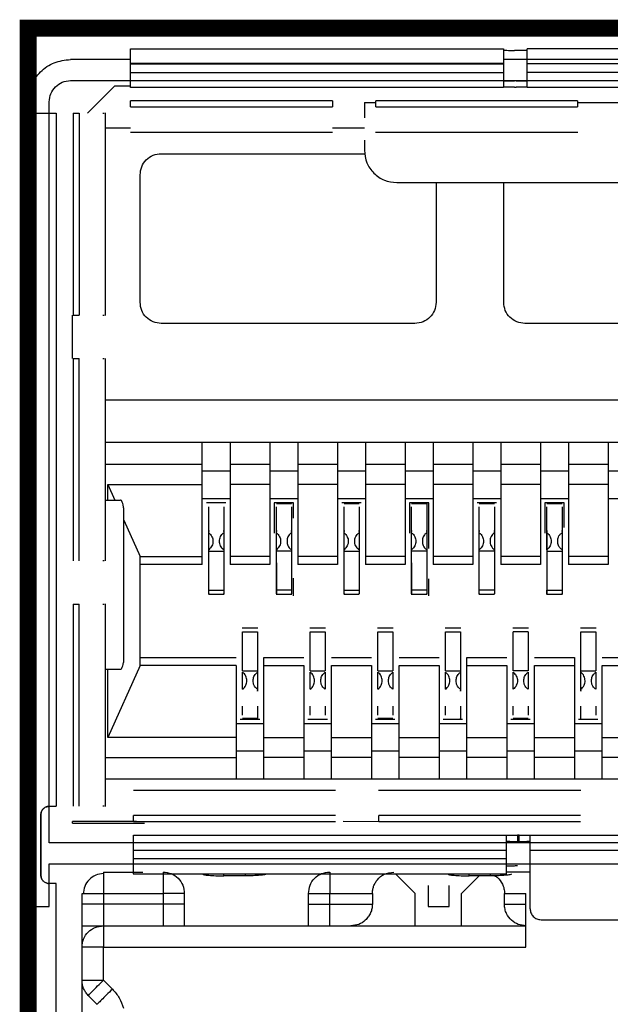
# Model space of a CAD drawing. Units: millimetres. Extents: x 817 to 1537, y -940 to -126.
# Drawn here: x 1317 to 1324, y -884 to -873 of the extents above; entities that cross this region are included whole.
import ezdxf

# ---------------------------------------------------------------- set-up
doc = ezdxf.new("R2010")
doc.units = ezdxf.units.MM

msp = doc.modelspace()

# ---------------------------------------------------------------- linework, layer by layer
at = {"linetype": 'Continuous', "lineweight": 25}
for p, q in [((1318.803, -872.973), (1323.215, -872.973)), ((1330.967, -872.973), (1323.492, -872.973)), ((1323.492, -872.993), (1323.345, -872.993)), ((1318.803, -873.1), (1318.092, -873.1)), ((1323.215, -873.149), (1318.803, -873.149)), ((1318.803, -873.151), (1323.215, -873.151)), ((1318.803, -873.252), (1318.803, -873.151)), ((1331.243, -873.1), (1323.215, -873.1)), ((1323.215, -873.151), (1323.215, -873.252)), ((1330.967, -873.151), (1323.492, -873.151)), ((1323.492, -873.252), (1323.492, -873.151)), ((1318.803, -873.252), (1323.215, -873.252)), ((1330.967, -873.252), (1323.492, -873.252)), ((1318.092, -873.35), (1336.346, -873.35)), ((1318.294, -873.734), (1318.616, -873.413)), ((1318.616, -873.413), (1318.803, -873.413)), ((1323.215, -873.43), (1318.803, -873.43)), ((1323.345, -873.428), (1323.362, -873.428)), ((1330.967, -873.43), (1323.492, -873.43)), ((1317.592, -881.839), (1317.592, -873.6)), ((1317.842, -882.352), (1317.842, -873.6)), ((1321.19, -873.589), (1318.803, -873.589)), ((1318.803, -873.66), (1318.803, -873.589)), ((1318.803, -873.66), (1321.19, -873.66)), ((1321.19, -873.589), (1321.19, -873.66)), ((1321.569, -873.608), (1321.569, -873.789)), ((1321.569, -873.608), (1321.703, -873.608)), ((1324.09, -873.589), (1321.703, -873.589)), ((1321.703, -873.66), (1321.703, -873.589)), ((1321.703, -873.66), (1324.09, -873.66)), ((1324.09, -873.589), (1324.09, -873.66)), ((1324.09, -873.608), (1324.603, -873.608)), ((1317.641, -873.734), (1317.641, -897.372)), ((1317.641, -873.734), (1317.922, -873.734)), ((1317.922, -873.734), (1317.922, -881.922)), ((1318.124, -873.734), (1318.124, -876.122)), ((1318.124, -873.734), (1318.196, -873.734)), ((1318.196, -873.734), (1318.196, -876.122)), ((1318.474, -873.734), (1318.49, -873.734)), ((1318.506, -876.124), (1318.506, -873.732)), ((1318.803, -873.913), (1318.506, -873.913)), ((1318.801, -873.958), (1321.192, -873.958)), ((1321.569, -873.913), (1321.19, -873.913)), ((1321.701, -873.958), (1324.092, -873.958)), ((1321.569, -874.052), (1321.569, -874.173)), ((1319.166, -874.213), (1321.576, -874.213)), ((1318.916, -875.968), (1318.916, -874.463)), ((1321.95, -874.554), (1332.492, -874.554)), ((1322.416, -874.554), (1322.416, -875.968)), ((1323.216, -875.968), (1323.216, -874.554)), ((1318.116, -876.634), (1318.116, -876.122)), ((1318.124, -876.122), (1318.196, -876.122)), ((1318.474, -876.122), (1318.49, -876.122)), ((1322.166, -876.218), (1319.166, -876.218)), ((1326.566, -876.218), (1323.466, -876.218)), ((1318.124, -876.634), (1318.124, -879.022)), ((1318.124, -876.634), (1318.196, -876.634)), ((1318.196, -879.022), (1318.196, -876.634)), ((1318.474, -876.634), (1318.49, -876.634)), ((1318.506, -879.024), (1318.506, -876.632)), ((1335.714, -877.126), (1318.506, -877.126)), ((1335.714, -877.626), (1318.506, -877.626)), ((1319.651, -879.065), (1319.651, -877.626)), ((1319.98, -877.626), (1319.98, -879.065)), ((1320.451, -877.626), (1320.451, -879.065)), ((1320.78, -877.626), (1320.78, -879.065)), ((1321.251, -877.626), (1321.251, -879.065)), ((1321.58, -877.626), (1321.58, -879.065)), ((1322.051, -877.626), (1322.051, -879.065)), ((1322.38, -877.626), (1322.38, -879.065)), ((1322.851, -877.626), (1322.851, -879.065)), ((1323.18, -877.626), (1323.18, -879.065)), ((1323.651, -877.626), (1323.651, -879.065)), ((1323.98, -877.626), (1323.98, -879.065)), ((1324.451, -877.626), (1324.451, -879.065)), ((1318.506, -877.88), (1319.651, -877.88)), ((1319.651, -877.959), (1319.98, -877.959)), ((1319.98, -877.88), (1320.451, -877.88)), ((1320.451, -877.959), (1320.78, -877.959)), ((1320.78, -877.88), (1321.251, -877.88)), ((1321.251, -877.959), (1321.58, -877.959)), ((1321.58, -877.88), (1322.051, -877.88)), ((1322.051, -877.959), (1322.38, -877.959)), ((1322.38, -877.88), (1322.851, -877.88)), ((1322.851, -877.959), (1323.18, -877.959)), ((1323.18, -877.88), (1323.651, -877.88)), ((1323.651, -877.959), (1323.98, -877.959)), ((1323.98, -877.88), (1324.451, -877.88)), ((1324.451, -877.959), (1324.78, -877.959)), ((1318.535, -878.12), (1319.651, -878.12)), ((1318.535, -878.304), (1318.535, -878.12)), ((1318.535, -878.12), (1318.617, -878.304)), ((1320.451, -878.12), (1319.98, -878.12)), ((1321.251, -878.12), (1320.78, -878.12)), ((1322.051, -878.12), (1321.58, -878.12)), ((1322.851, -878.12), (1322.38, -878.12)), ((1323.651, -878.12), (1323.18, -878.12)), ((1324.451, -878.12), (1323.98, -878.12)), ((1318.506, -878.304), (1318.683, -878.304)), ((1319.98, -878.288), (1319.651, -878.288)), ((1320.78, -878.288), (1320.451, -878.288)), ((1321.58, -878.288), (1321.251, -878.288)), ((1322.38, -878.288), (1322.051, -878.288)), ((1323.18, -878.288), (1322.851, -878.288)), ((1323.98, -878.288), (1323.651, -878.288)), ((1324.78, -878.288), (1324.451, -878.288)), ((1318.724, -880.204), (1318.723, -878.404)), ((1319.93, -878.338), (1319.701, -878.338)), ((1319.727, -878.683), (1319.727, -878.384)), ((1319.905, -878.384), (1319.905, -878.676)), ((1320.73, -878.338), (1320.501, -878.338)), ((1320.501, -878.338), (1320.501, -878.695)), ((1320.527, -878.345), (1320.705, -878.345)), ((1320.527, -879.368), (1320.527, -878.384)), ((1320.705, -878.338), (1320.705, -878.345)), ((1320.705, -878.384), (1320.705, -879.368)), ((1320.73, -878.517), (1320.73, -878.338)), ((1321.53, -878.338), (1321.301, -878.338)), ((1321.327, -878.345), (1321.505, -878.345)), ((1321.327, -878.683), (1321.327, -878.384)), ((1321.505, -878.384), (1321.505, -878.676)), ((1322.33, -878.338), (1322.101, -878.338)), ((1322.101, -878.338), (1322.101, -878.695)), ((1322.127, -878.345), (1322.305, -878.345)), ((1322.127, -879.368), (1322.127, -878.384)), ((1322.305, -878.338), (1322.305, -878.345)), ((1322.305, -878.384), (1322.305, -879.368)), ((1322.33, -878.877), (1322.33, -878.338)), ((1323.13, -878.338), (1322.901, -878.338)), ((1322.927, -878.345), (1323.105, -878.345)), ((1322.927, -878.683), (1322.927, -878.384)), ((1323.105, -878.384), (1323.105, -878.676)), ((1323.93, -878.338), (1323.701, -878.338)), ((1323.701, -878.338), (1323.701, -878.695)), ((1323.727, -878.345), (1323.905, -878.345)), ((1323.727, -878.893), (1323.727, -878.384)), ((1323.905, -878.384), (1323.905, -878.904)), ((1323.93, -878.63), (1323.93, -878.338)), ((1318.723, -878.542), (1318.916, -878.972)), ((1323.727, -878.675), (1323.727, -879.368)), ((1319.727, -879.368), (1319.727, -878.69)), ((1319.905, -878.69), (1319.905, -879.368)), ((1321.327, -879.368), (1321.327, -878.69)), ((1321.505, -878.69), (1321.505, -879.368)), ((1322.927, -879.368), (1322.927, -878.69)), ((1323.105, -878.69), (1323.105, -879.368)), ((1323.905, -878.69), (1323.905, -879.368)), ((1319.727, -878.907), (1319.905, -878.907)), ((1320.705, -878.907), (1320.527, -878.907)), ((1321.327, -878.907), (1321.505, -878.907)), ((1322.305, -878.907), (1322.127, -878.907)), ((1323.105, -878.907), (1322.927, -878.907)), ((1323.727, -878.907), (1323.905, -878.907)), ((1318.49, -879.022), (1318.474, -879.022)), ((1318.916, -880.257), (1318.916, -878.972)), ((1318.916, -878.972), (1319.651, -878.972)), ((1320.451, -878.972), (1319.98, -878.972)), ((1321.251, -878.972), (1320.78, -878.972)), ((1322.051, -878.972), (1321.58, -878.972)), ((1322.851, -878.972), (1322.38, -878.972)), ((1323.651, -878.972), (1323.18, -878.972)), ((1324.451, -878.972), (1323.98, -878.972)), ((1319.651, -879.065), (1318.916, -879.065)), ((1320.451, -879.065), (1319.98, -879.065)), ((1321.251, -879.065), (1320.78, -879.065)), ((1322.051, -879.065), (1321.58, -879.065)), ((1322.851, -879.065), (1322.38, -879.065)), ((1323.651, -879.065), (1323.18, -879.065)), ((1324.451, -879.065), (1323.98, -879.065)), ((1320.73, -879.434), (1320.73, -879.226)), ((1322.33, -879.434), (1322.33, -879.233)), ((1319.727, -879.368), (1319.905, -879.368)), ((1320.705, -879.368), (1320.527, -879.368)), ((1321.327, -879.368), (1321.505, -879.368)), ((1322.305, -879.368), (1322.127, -879.368)), ((1323.105, -879.368), (1322.927, -879.368)), ((1323.727, -879.368), (1323.905, -879.368)), ((1319.723, -879.414), (1319.908, -879.414)), ((1320.523, -879.414), (1320.709, -879.414)), ((1321.323, -879.414), (1321.508, -879.414)), ((1322.123, -879.414), (1322.309, -879.414)), ((1322.923, -879.414), (1323.108, -879.414)), ((1323.723, -879.414), (1323.909, -879.414)), ((1318.124, -879.534), (1318.124, -881.922)), ((1318.124, -879.534), (1318.196, -879.534)), ((1318.196, -881.922), (1318.196, -879.534)), ((1318.474, -879.534), (1318.49, -879.534)), ((1318.506, -881.924), (1318.506, -879.532)), ((1320.308, -879.816), (1320.123, -879.816)), ((1321.108, -879.816), (1320.923, -879.816)), ((1321.908, -879.816), (1321.723, -879.816)), ((1322.708, -879.816), (1322.523, -879.816)), ((1323.508, -879.816), (1323.323, -879.816)), ((1324.308, -879.816), (1324.123, -879.816)), ((1320.127, -879.862), (1320.305, -879.862)), ((1320.127, -880.323), (1320.127, -879.862)), ((1320.305, -879.862), (1320.305, -880.539)), ((1320.927, -879.862), (1321.105, -879.862)), ((1320.927, -880.323), (1320.927, -879.862)), ((1321.105, -879.862), (1321.105, -880.323)), ((1321.727, -879.862), (1321.905, -879.862)), ((1321.727, -880.323), (1321.727, -879.862)), ((1321.905, -879.862), (1321.905, -880.323)), ((1322.527, -879.862), (1322.705, -879.862)), ((1322.527, -880.323), (1322.527, -879.862)), ((1322.705, -879.862), (1322.705, -880.539)), ((1323.505, -879.862), (1323.327, -879.862)), ((1323.327, -880.323), (1323.327, -879.862)), ((1323.505, -879.862), (1323.505, -880.323)), ((1324.127, -879.862), (1324.305, -879.862)), ((1324.127, -880.539), (1324.127, -879.862)), ((1324.305, -879.862), (1324.305, -880.323)), ((1318.916, -880.165), (1320.051, -880.165)), ((1320.38, -880.165), (1320.851, -880.165)), ((1320.38, -881.6), (1320.38, -880.165)), ((1321.18, -880.165), (1321.651, -880.165)), ((1321.98, -880.165), (1322.451, -880.165)), ((1322.78, -880.165), (1323.251, -880.165)), ((1322.78, -881.6), (1322.78, -880.165)), ((1323.58, -880.165), (1324.051, -880.165)), ((1324.051, -880.165), (1324.051, -881.6)), ((1324.38, -880.165), (1324.851, -880.165)), ((1318.683, -880.304), (1318.506, -880.304)), ((1318.916, -880.257), (1318.535, -881.11)), ((1318.535, -881.11), (1318.535, -880.304)), ((1320.051, -880.257), (1318.916, -880.257)), ((1320.051, -880.257), (1320.051, -881.6)), ((1320.38, -880.257), (1320.851, -880.257)), ((1320.851, -880.257), (1320.851, -881.6)), ((1321.18, -881.6), (1321.18, -880.257)), ((1321.18, -880.257), (1321.651, -880.257)), ((1321.651, -880.257), (1321.651, -881.6)), ((1321.98, -881.6), (1321.98, -880.257)), ((1321.98, -880.257), (1322.451, -880.257)), ((1322.451, -880.257), (1322.451, -881.6)), ((1322.78, -880.257), (1323.251, -880.257)), ((1323.251, -880.257), (1323.251, -881.6)), ((1323.58, -880.257), (1324.051, -880.257)), ((1323.58, -881.6), (1323.58, -880.257)), ((1324.38, -880.257), (1324.851, -880.257)), ((1324.38, -881.6), (1324.38, -880.257)), ((1320.127, -880.323), (1320.305, -880.323)), ((1320.127, -880.539), (1320.127, -880.338)), ((1320.927, -880.323), (1321.105, -880.323)), ((1320.927, -880.539), (1320.927, -880.338)), ((1321.105, -880.338), (1321.105, -880.539)), ((1321.727, -880.323), (1321.905, -880.323)), ((1321.727, -880.539), (1321.727, -880.338)), ((1321.905, -880.338), (1321.905, -880.539)), ((1322.527, -880.323), (1322.705, -880.323)), ((1322.527, -880.539), (1322.527, -880.338)), ((1323.505, -880.323), (1323.327, -880.323)), ((1323.327, -880.539), (1323.327, -880.338)), ((1323.505, -880.338), (1323.505, -880.539)), ((1324.127, -880.323), (1324.305, -880.323)), ((1324.305, -880.338), (1324.305, -880.539)), ((1320.127, -880.846), (1320.127, -880.738)), ((1320.305, -880.738), (1320.305, -880.846)), ((1320.927, -880.846), (1320.927, -880.738)), ((1321.105, -880.738), (1321.105, -880.846)), ((1321.727, -880.846), (1321.727, -880.738)), ((1321.905, -880.738), (1321.905, -880.846)), ((1322.527, -880.846), (1322.527, -880.738)), ((1322.705, -880.738), (1322.705, -880.846)), ((1323.327, -880.846), (1323.327, -880.738)), ((1323.505, -880.738), (1323.505, -880.846)), ((1324.127, -880.846), (1324.127, -880.738)), ((1324.305, -880.738), (1324.305, -880.846)), ((1320.305, -880.884), (1320.127, -880.884)), ((1320.305, -880.892), (1320.305, -880.884)), ((1321.905, -880.884), (1321.727, -880.884)), ((1322.705, -880.892), (1322.705, -880.884)), ((1323.505, -880.884), (1323.327, -880.884)), ((1324.127, -880.892), (1324.127, -880.884)), ((1320.051, -880.942), (1320.38, -880.942)), ((1320.101, -880.892), (1320.33, -880.892)), ((1320.851, -880.942), (1321.18, -880.942)), ((1320.901, -880.892), (1321.13, -880.892)), ((1321.651, -880.942), (1321.98, -880.942)), ((1321.701, -880.892), (1321.93, -880.892)), ((1322.451, -880.942), (1322.78, -880.942)), ((1322.501, -880.892), (1322.73, -880.892)), ((1323.251, -880.942), (1323.58, -880.942)), ((1323.301, -880.892), (1323.53, -880.892)), ((1324.051, -880.942), (1324.38, -880.942)), ((1324.101, -880.892), (1324.33, -880.892)), ((1320.051, -881.11), (1318.535, -881.11)), ((1320.38, -881.11), (1320.851, -881.11)), ((1321.18, -881.11), (1321.651, -881.11)), ((1321.98, -881.11), (1322.451, -881.11)), ((1322.78, -881.11), (1323.251, -881.11)), ((1323.58, -881.11), (1324.051, -881.11)), ((1324.38, -881.11), (1324.851, -881.11)), ((1318.506, -881.346), (1320.051, -881.346)), ((1320.38, -881.271), (1320.051, -881.271)), ((1320.851, -881.346), (1320.38, -881.346)), ((1321.18, -881.271), (1320.851, -881.271)), ((1321.651, -881.346), (1321.18, -881.346)), ((1321.98, -881.271), (1321.651, -881.271)), ((1322.451, -881.346), (1321.98, -881.346)), ((1322.78, -881.271), (1322.451, -881.271)), ((1323.251, -881.346), (1322.78, -881.346)), ((1323.58, -881.271), (1323.251, -881.271)), ((1324.051, -881.346), (1323.58, -881.346)), ((1324.38, -881.271), (1324.051, -881.271)), ((1324.851, -881.346), (1324.38, -881.346)), ((1335.923, -881.6), (1318.506, -881.6)), ((1321.227, -881.734), (1318.836, -881.734)), ((1324.127, -881.734), (1321.736, -881.734)), ((1317.842, -881.922), (1317.922, -881.922)), ((1318.49, -881.922), (1318.474, -881.922)), ((1317.742, -882.021), (1317.742, -882.022)), ((1317.742, -882.021), (1317.742, -882.735)), ((1317.742, -882.734), (1317.742, -882.022)), ((1321.225, -882.032), (1318.838, -882.032)), ((1318.838, -882.103), (1318.838, -882.032)), ((1324.125, -882.032), (1321.738, -882.032)), ((1321.738, -882.103), (1321.738, -882.032)), ((1318.873, -882.101), (1318.116, -882.101)), ((1318.116, -882.121), (1318.116, -882.101)), ((1318.116, -882.121), (1318.967, -882.121)), ((1318.838, -882.103), (1321.225, -882.103)), ((1321.774, -882.104), (1321.316, -882.103)), ((1321.738, -882.103), (1324.125, -882.103)), ((1318.838, -882.261), (1323.25, -882.261)), ((1323.38, -882.263), (1323.38, -882.34)), ((1323.397, -882.263), (1323.38, -882.263)), ((1323.397, -882.34), (1323.397, -882.263)), ((1323.527, -882.261), (1331.002, -882.261)), ((1336.596, -882.352), (1317.842, -882.352)), ((1323.38, -882.34), (1323.397, -882.34)), ((1318.838, -882.539), (1318.838, -882.438)), ((1318.838, -882.438), (1323.25, -882.439)), ((1323.25, -882.54), (1323.25, -882.439)), ((1323.527, -882.439), (1331.002, -882.439)), ((1323.527, -883.131), (1323.527, -882.439)), ((1317.842, -882.602), (1336.596, -882.602)), ((1317.842, -883.105), (1317.842, -882.602)), ((1318.838, -882.539), (1323.25, -882.54)), ((1317.742, -882.734), (1317.742, -882.735)), ((1318.483, -882.698), (1318.483, -883.333)), ((1318.483, -882.698), (1318.947, -882.698)), ((1318.835, -882.718), (1323.253, -882.718)), ((1319.657, -882.722), (1319.657, -882.718)), ((1319.907, -882.743), (1319.907, -882.718)), ((1320.157, -882.743), (1319.907, -882.743)), ((1320.157, -882.718), (1320.157, -882.743)), ((1320.407, -882.718), (1320.407, -882.722)), ((1321.937, -882.718), (1322.17, -882.952)), ((1322.557, -882.722), (1322.557, -882.718)), ((1322.717, -882.952), (1322.925, -882.743)), ((1322.807, -882.743), (1322.807, -882.718)), ((1323.057, -882.743), (1322.807, -882.743)), ((1323.057, -882.718), (1323.057, -882.743)), ((1323.527, -882.699), (1323.38, -882.699)), ((1317.922, -882.834), (1317.842, -882.834)), ((1317.922, -886.607), (1317.922, -882.834)), ((1322.322, -882.856), (1322.322, -883.104)), ((1322.572, -883.104), (1322.572, -882.856)), ((1318.229, -883.079), (1318.229, -882.952)), ((1318.483, -882.952), (1319.188, -882.952)), ((1319.188, -882.952), (1319.188, -883.333)), ((1319.438, -882.952), (1319.438, -883.079)), ((1320.908, -883.079), (1320.908, -882.952)), ((1321.158, -882.952), (1321.662, -882.952)), ((1321.158, -883.333), (1321.158, -882.952)), ((1321.662, -882.952), (1321.662, -883.079)), ((1322.17, -883.333), (1322.17, -882.952)), ((1322.717, -883.333), (1322.717, -882.952)), ((1323.225, -883.079), (1323.225, -882.952)), ((1323.225, -882.952), (1323.479, -882.952)), ((1319.438, -883.079), (1318.229, -883.079)), ((1320.908, -883.079), (1321.662, -883.079)), ((1323.225, -883.079), (1323.479, -883.079)), ((1317.592, -883.105), (1317.842, -883.105)), ((1322.322, -883.104), (1322.572, -883.104)), ((1323.479, -883.587), (1323.479, -883.206)), ((1323.657, -883.261), (1330.872, -883.261)), ((1318.229, -883.333), (1323.479, -883.333)), ((1318.229, -887.566), (1318.229, -883.333)), ((1318.483, -883.976), (1318.483, -883.587)), ((1318.483, -883.587), (1323.479, -883.587)), ((1318.483, -883.976), (1318.588, -884.081)), ((1318.408, -884.261), (1318.303, -884.155))]:
    msp.add_line(p, q, dxfattribs=at)
at = {"color": 132, "linetype": 'Continuous', "const_width": 0.2}
msp.add_lwpolyline([(1375.642, -872.73), (1375.642, -898.434), (1317.592, -898.434), (1317.592, -872.73)], close=True, dxfattribs=at)
at = {"linetype": 'Continuous', "lineweight": 25}
for points, knots in [([(1318.803, -873.151), (1318.803, -873.128), (1318.803, -873.08), (1318.803, -873.02), (1318.803, -872.98), (1318.803, -872.975), (1318.803, -872.973)], [0, 0, 0, 0, 0.249998, 0.5, 0.749999, 1, 1, 1, 1]), ([(1323.215, -872.973), (1323.215, -872.975), (1323.215, -872.98), (1323.215, -873.02), (1323.215, -873.08), (1323.215, -873.128), (1323.215, -873.151)], [0, 0, 0, 0, 0.250001, 0.5, 0.750002, 1, 1, 1, 1]), ([(1323.492, -873.151), (1323.492, -873.128), (1323.492, -873.08), (1323.492, -873.02), (1323.492, -872.98), (1323.492, -872.975), (1323.492, -872.973)], [0, 0, 0, 0, 0.249998, 0.5, 0.749999, 1, 1, 1, 1]), ([(1323.215, -872.989), (1323.217, -872.99), (1323.221, -872.991), (1323.251, -872.992), (1323.294, -872.993), (1323.328, -872.993), (1323.345, -872.993)], [0, 0, 0, 0, 0.249999, 0.499994, 0.750005, 1, 1, 1, 1]), ([(1317.592, -873.6), (1317.599, -873.535), (1317.614, -873.404), (1317.73, -873.238), (1317.895, -873.123), (1318.026, -873.108), (1318.092, -873.1)], [0, 0, 0, 0, 0.25, 0.500003, 0.750005, 1, 1, 1, 1]), ([(1318.803, -873.43), (1318.803, -873.428), (1318.803, -873.423), (1318.803, -873.382), (1318.803, -873.323), (1318.803, -873.276), (1318.803, -873.252)], [0, 0, 0, 0, 0.249999, 0.499999, 0.749996, 1, 1, 1, 1]), ([(1323.215, -873.252), (1323.215, -873.276), (1323.215, -873.323), (1323.215, -873.382), (1323.215, -873.423), (1323.215, -873.428), (1323.215, -873.43)], [0, 0, 0, 0, 0.250004, 0.500001, 0.750001, 1, 1, 1, 1]), ([(1323.492, -873.43), (1323.492, -873.428), (1323.492, -873.423), (1323.492, -873.382), (1323.492, -873.323), (1323.492, -873.276), (1323.492, -873.252)], [0, 0, 0, 0, 0.249999, 0.499999, 0.749996, 1, 1, 1, 1]), ([(1317.842, -873.6), (1317.845, -873.567), (1317.853, -873.502), (1317.911, -873.419), (1317.993, -873.361), (1318.059, -873.354), (1318.092, -873.35)], [0, 0, 0, 0, 0.250003, 0.499994, 0.749996, 1, 1, 1, 1]), ([(1323.215, -873.353), (1323.217, -873.353), (1323.221, -873.353), (1323.251, -873.352), (1323.294, -873.352), (1323.328, -873.352), (1323.345, -873.352)], [0, 0, 0, 0, 0.2499997, 0.4999942, 0.7500059, 1, 1, 1, 1]), ([(1323.345, -873.428), (1323.328, -873.428), (1323.294, -873.428), (1323.251, -873.428), (1323.221, -873.429), (1323.217, -873.429), (1323.215, -873.429)], [0, 0, 0, 0, 0.2499941, 0.5000058, 0.7500003, 1, 1, 1, 1]), ([(1323.362, -873.352), (1323.379, -873.352), (1323.413, -873.352), (1323.456, -873.352), (1323.486, -873.353), (1323.49, -873.353), (1323.492, -873.353)], [0, 0, 0, 0, 0.249997, 0.49998, 0.749998, 1, 1, 1, 1]), ([(1323.492, -873.429), (1323.49, -873.429), (1323.486, -873.429), (1323.456, -873.428), (1323.413, -873.428), (1323.379, -873.428), (1323.362, -873.428)], [0, 0, 0, 0, 0.250002, 0.50002, 0.750003, 1, 1, 1, 1]), ([(1318.916, -874.463), (1318.919, -874.43), (1318.927, -874.364), (1318.985, -874.282), (1319.067, -874.224), (1319.133, -874.216), (1319.166, -874.213)], [0, 0, 0, 0, 0.249993, 0.499997, 0.749998, 1, 1, 1, 1]), ([(1321.569, -874.173), (1321.574, -874.223), (1321.586, -874.323), (1321.674, -874.449), (1321.8, -874.537), (1321.9, -874.548), (1321.95, -874.554)], [0, 0, 0, 0, 0.2499964, 0.4999961, 0.7499932, 1, 1, 1, 1]), ([(1319.166, -876.218), (1319.133, -876.214), (1319.067, -876.207), (1318.985, -876.149), (1318.927, -876.066), (1318.919, -876.001), (1318.916, -875.968)], [0, 0, 0, 0, 0.250003, 0.500003, 0.750003, 1, 1, 1, 1]), ([(1322.416, -875.968), (1322.412, -876.001), (1322.404, -876.066), (1322.347, -876.149), (1322.264, -876.207), (1322.198, -876.214), (1322.166, -876.218)], [0, 0, 0, 0, 0.250001, 0.500004, 0.749993, 1, 1, 1, 1]), ([(1323.466, -876.218), (1323.433, -876.214), (1323.367, -876.207), (1323.285, -876.149), (1323.227, -876.066), (1323.219, -876.001), (1323.216, -875.968)], [0, 0, 0, 0, 0.250005, 0.500009, 0.75, 1, 1, 1, 1]), ([(1318.723, -878.404), (1318.721, -878.389), (1318.715, -878.36), (1318.705, -878.329), (1318.694, -878.308), (1318.687, -878.305), (1318.683, -878.304)], [0, 0, 0, 0, 0.25, 0.500001, 0.749998, 1, 1, 1, 1]), ([(1322.305, -878.345), (1322.305, -878.355), (1322.305, -878.373), (1322.305, -878.38), (1322.305, -878.384)], [0, 0, 0, 0, 0.499984, 1, 1, 1, 1]), ([(1319.727, -878.69), (1319.727, -878.685), (1319.727, -878.673), (1319.727, -878.666), (1319.727, -878.665), (1319.727, -878.672), (1319.727, -878.675)], [0, 0, 0, 0, 0.250002, 0.500013, 0.750018, 1, 1, 1, 1]), ([(1319.905, -878.675), (1319.905, -878.672), (1319.905, -878.665), (1319.905, -878.666), (1319.905, -878.673), (1319.905, -878.685), (1319.905, -878.69)], [0, 0, 0, 0, 0.249994, 0.499983, 0.749981, 1, 1, 1, 1]), ([(1320.527, -878.69), (1320.527, -878.685), (1320.527, -878.673), (1320.527, -878.666), (1320.527, -878.665), (1320.527, -878.672), (1320.527, -878.675)], [0, 0, 0, 0, 0.25, 0.500002, 0.749998, 1, 1, 1, 1]), ([(1320.705, -878.675), (1320.705, -878.672), (1320.705, -878.665), (1320.705, -878.666), (1320.705, -878.673), (1320.705, -878.685), (1320.705, -878.69)], [0, 0, 0, 0, 0.250002, 0.499998, 0.75, 1, 1, 1, 1]), ([(1321.327, -878.69), (1321.327, -878.685), (1321.327, -878.673), (1321.327, -878.666), (1321.327, -878.665), (1321.327, -878.672), (1321.327, -878.675)], [0, 0, 0, 0, 0.250002, 0.500013, 0.750018, 1, 1, 1, 1]), ([(1321.505, -878.675), (1321.505, -878.672), (1321.505, -878.665), (1321.505, -878.666), (1321.505, -878.673), (1321.505, -878.685), (1321.505, -878.69)], [0, 0, 0, 0, 0.249994, 0.499983, 0.749981, 1, 1, 1, 1]), ([(1322.127, -878.69), (1322.127, -878.685), (1322.127, -878.673), (1322.127, -878.666), (1322.127, -878.665), (1322.127, -878.672), (1322.127, -878.675)], [0, 0, 0, 0, 0.25, 0.500002, 0.749998, 1, 1, 1, 1]), ([(1322.305, -878.675), (1322.305, -878.672), (1322.305, -878.665), (1322.305, -878.666), (1322.305, -878.673), (1322.305, -878.685), (1322.305, -878.69)], [0, 0, 0, 0, 0.250002, 0.499998, 0.75, 1, 1, 1, 1]), ([(1322.927, -878.69), (1322.927, -878.685), (1322.927, -878.673), (1322.927, -878.666), (1322.927, -878.665), (1322.927, -878.672), (1322.927, -878.675)], [0, 0, 0, 0, 0.250002, 0.500013, 0.750018, 1, 1, 1, 1]), ([(1323.105, -878.675), (1323.105, -878.672), (1323.105, -878.665), (1323.105, -878.666), (1323.105, -878.673), (1323.105, -878.685), (1323.105, -878.69)], [0, 0, 0, 0, 0.249994, 0.499983, 0.749981, 1, 1, 1, 1]), ([(1323.727, -878.69), (1323.727, -878.685), (1323.727, -878.673), (1323.727, -878.666), (1323.727, -878.665), (1323.727, -878.672), (1323.727, -878.675)], [0, 0, 0, 0, 0.25, 0.500002, 0.749998, 1, 1, 1, 1]), ([(1323.905, -878.675), (1323.905, -878.672), (1323.905, -878.665), (1323.905, -878.666), (1323.905, -878.673), (1323.905, -878.685), (1323.905, -878.69)], [0, 0, 0, 0, 0.250002, 0.499998, 0.75, 1, 1, 1, 1]), ([(1319.727, -878.69), (1319.734, -878.697), (1319.749, -878.709), (1319.765, -878.735), (1319.775, -878.763), (1319.779, -878.792), (1319.775, -878.82), (1319.765, -878.847), (1319.749, -878.873), (1319.734, -878.885), (1319.727, -878.892)], [0, 0, 0, 0, 0.147635, 0.278354, 0.395173, 0.502271, 0.60836, 0.724179, 0.853769, 1, 1, 1, 1]), ([(1319.905, -878.892), (1319.897, -878.885), (1319.882, -878.873), (1319.866, -878.847), (1319.856, -878.819), (1319.853, -878.79), (1319.856, -878.762), (1319.866, -878.735), (1319.882, -878.709), (1319.897, -878.697), (1319.905, -878.69)], [0, 0, 0, 0, 0.147616, 0.278329, 0.395159, 0.502264, 0.608363, 0.724181, 0.853763, 1, 1, 1, 1]), ([(1320.527, -878.69), (1320.534, -878.697), (1320.549, -878.709), (1320.565, -878.735), (1320.575, -878.763), (1320.579, -878.792), (1320.575, -878.82), (1320.565, -878.847), (1320.549, -878.873), (1320.534, -878.885), (1320.527, -878.892)], [0, 0, 0, 0, 0.147619, 0.278346, 0.395165, 0.50227, 0.608365, 0.724184, 0.853768, 1, 1, 1, 1]), ([(1320.705, -878.69), (1320.696, -878.698), (1320.679, -878.711), (1320.662, -878.736), (1320.655, -878.764), (1320.653, -878.791), (1320.655, -878.818), (1320.662, -878.845), (1320.679, -878.871), (1320.695, -878.884), (1320.705, -878.892)], [0, 0, 0, 0, 0.16676, 0.301194, 0.392637, 0.499962, 0.605341, 0.698688, 0.831383, 1, 1, 1, 1]), ([(1321.327, -878.69), (1321.334, -878.697), (1321.349, -878.709), (1321.365, -878.735), (1321.375, -878.763), (1321.379, -878.792), (1321.375, -878.82), (1321.365, -878.847), (1321.349, -878.873), (1321.334, -878.885), (1321.327, -878.892)], [0, 0, 0, 0, 0.147622, 0.278344, 0.395166, 0.502267, 0.608355, 0.724186, 0.853765, 1, 1, 1, 1]), ([(1321.505, -878.892), (1321.497, -878.885), (1321.482, -878.873), (1321.466, -878.847), (1321.456, -878.819), (1321.453, -878.79), (1321.456, -878.762), (1321.466, -878.735), (1321.482, -878.709), (1321.497, -878.697), (1321.505, -878.69)], [0, 0, 0, 0, 0.14763, 0.27834, 0.395169, 0.502268, 0.608362, 0.724186, 0.853765, 1, 1, 1, 1]), ([(1322.127, -878.69), (1322.134, -878.697), (1322.149, -878.709), (1322.165, -878.735), (1322.175, -878.763), (1322.179, -878.792), (1322.175, -878.82), (1322.165, -878.847), (1322.149, -878.873), (1322.134, -878.885), (1322.127, -878.892)], [0, 0, 0, 0, 0.147633, 0.278345, 0.395162, 0.502268, 0.608362, 0.724189, 0.85377, 1, 1, 1, 1]), ([(1322.305, -878.69), (1322.296, -878.698), (1322.279, -878.711), (1322.262, -878.736), (1322.255, -878.764), (1322.253, -878.791), (1322.255, -878.818), (1322.262, -878.845), (1322.279, -878.871), (1322.295, -878.884), (1322.305, -878.892)], [0, 0, 0, 0, 0.166763, 0.301185, 0.392638, 0.499964, 0.605347, 0.698696, 0.83138, 1, 1, 1, 1]), ([(1322.927, -878.69), (1322.934, -878.697), (1322.949, -878.709), (1322.965, -878.735), (1322.975, -878.763), (1322.979, -878.792), (1322.975, -878.82), (1322.965, -878.847), (1322.949, -878.873), (1322.934, -878.885), (1322.927, -878.892)], [0, 0, 0, 0, 0.147637, 0.278345, 0.395166, 0.502268, 0.608359, 0.724188, 0.853766, 1, 1, 1, 1]), ([(1323.105, -878.69), (1323.097, -878.697), (1323.082, -878.709), (1323.066, -878.734), (1323.056, -878.762), (1323.053, -878.79), (1323.056, -878.819), (1323.066, -878.847), (1323.082, -878.873), (1323.097, -878.885), (1323.105, -878.892)], [0, 0, 0, 0, 0.14363, 0.277029, 0.388668, 0.49767, 0.604592, 0.719198, 0.852634, 1, 1, 1, 1]), ([(1323.727, -878.69), (1323.734, -878.697), (1323.749, -878.709), (1323.765, -878.735), (1323.775, -878.763), (1323.779, -878.792), (1323.775, -878.82), (1323.765, -878.847), (1323.749, -878.873), (1323.734, -878.885), (1323.727, -878.892)], [0, 0, 0, 0, 0.147619, 0.278346, 0.395165, 0.50227, 0.608365, 0.724184, 0.853768, 1, 1, 1, 1]), ([(1323.905, -878.892), (1323.895, -878.884), (1323.879, -878.87), (1323.862, -878.844), (1323.855, -878.818), (1323.853, -878.791), (1323.855, -878.764), (1323.862, -878.738), (1323.879, -878.712), (1323.895, -878.698), (1323.905, -878.69)], [0, 0, 0, 0, 0.173488, 0.301442, 0.394208, 0.500001, 0.605758, 0.698556, 0.826475, 1, 1, 1, 1]), ([(1320.527, -879.045), (1320.527, -879.048), (1320.527, -879.054), (1320.527, -879.077), (1320.527, -879.108), (1320.527, -879.136), (1320.527, -879.15)], [0, 0, 0, 0, 0.249999, 0.500001, 0.749994, 1, 1, 1, 1]), ([(1322.127, -879.045), (1322.127, -879.048), (1322.127, -879.054), (1322.127, -879.077), (1322.127, -879.108), (1322.127, -879.136), (1322.127, -879.15)], [0, 0, 0, 0, 0.249999, 0.500001, 0.749994, 1, 1, 1, 1]), ([(1323.727, -879.045), (1323.727, -879.048), (1323.727, -879.054), (1323.727, -879.077), (1323.727, -879.108), (1323.727, -879.136), (1323.727, -879.15)], [0, 0, 0, 0, 0.249999, 0.500001, 0.749994, 1, 1, 1, 1]), ([(1320.527, -879.15), (1320.527, -879.203), (1320.527, -879.309), (1320.527, -879.399), (1320.527, -879.428), (1320.527, -879.388), (1320.527, -879.368)], [0, 0, 0, 0, 0.2499985, 0.5000009, 0.7499979, 1, 1, 1, 1]), ([(1322.127, -879.15), (1322.127, -879.203), (1322.127, -879.309), (1322.127, -879.399), (1322.127, -879.428), (1322.127, -879.388), (1322.127, -879.368)], [0, 0, 0, 0, 0.2499985, 0.5000009, 0.7499979, 1, 1, 1, 1]), ([(1323.727, -879.15), (1323.727, -879.203), (1323.727, -879.309), (1323.727, -879.399), (1323.727, -879.428), (1323.727, -879.388), (1323.727, -879.368)], [0, 0, 0, 0, 0.2499985, 0.5000009, 0.7499979, 1, 1, 1, 1]), ([(1319.727, -879.409), (1319.727, -879.411), (1319.727, -879.422), (1319.727, -879.393), (1319.727, -879.368)], [0, 0, 0, 0, 0.130407, 1, 1, 1, 1]), ([(1319.905, -879.368), (1319.905, -879.393), (1319.905, -879.422), (1319.905, -879.411), (1319.905, -879.409)], [0, 0, 0, 0, 0.869593, 1, 1, 1, 1]), ([(1320.705, -879.368), (1320.705, -879.393), (1320.705, -879.422), (1320.705, -879.411), (1320.705, -879.409)], [0, 0, 0, 0, 0.869593, 1, 1, 1, 1]), ([(1321.327, -879.409), (1321.327, -879.411), (1321.327, -879.422), (1321.327, -879.393), (1321.327, -879.368)], [0, 0, 0, 0, 0.130407, 1, 1, 1, 1]), ([(1321.505, -879.368), (1321.505, -879.393), (1321.505, -879.422), (1321.505, -879.411), (1321.505, -879.409)], [0, 0, 0, 0, 0.869593, 1, 1, 1, 1]), ([(1322.305, -879.368), (1322.305, -879.393), (1322.305, -879.422), (1322.305, -879.411), (1322.305, -879.409)], [0, 0, 0, 0, 0.869593, 1, 1, 1, 1]), ([(1322.927, -879.409), (1322.927, -879.411), (1322.927, -879.422), (1322.927, -879.393), (1322.927, -879.368)], [0, 0, 0, 0, 0.130407, 1, 1, 1, 1]), ([(1323.105, -879.368), (1323.105, -879.393), (1323.105, -879.422), (1323.105, -879.411), (1323.105, -879.409)], [0, 0, 0, 0, 0.869593, 1, 1, 1, 1]), ([(1323.905, -879.368), (1323.905, -879.393), (1323.905, -879.422), (1323.905, -879.411), (1323.905, -879.409)], [0, 0, 0, 0, 0.869593, 1, 1, 1, 1]), ([(1318.683, -880.304), (1318.687, -880.303), (1318.694, -880.3), (1318.705, -880.28), (1318.715, -880.248), (1318.721, -880.219), (1318.724, -880.204)], [0, 0, 0, 0, 0.250001, 0.499996, 0.749997, 1, 1, 1, 1]), ([(1320.127, -880.539), (1320.134, -880.533), (1320.149, -880.52), (1320.166, -880.495), (1320.176, -880.467), (1320.179, -880.438), (1320.175, -880.41), (1320.165, -880.382), (1320.149, -880.357), (1320.134, -880.344), (1320.127, -880.338)], [0, 0, 0, 0, 0.14566, 0.280699, 0.392759, 0.502235, 0.608677, 0.722864, 0.854661, 1, 1, 1, 1]), ([(1320.305, -880.539), (1320.295, -880.531), (1320.279, -880.518), (1320.262, -880.492), (1320.255, -880.465), (1320.253, -880.439), (1320.255, -880.412), (1320.262, -880.386), (1320.279, -880.359), (1320.295, -880.346), (1320.305, -880.338)], [0, 0, 0, 0, 0.173475, 0.301434, 0.394208, 0.499997, 0.605762, 0.698571, 0.826487, 1, 1, 1, 1]), ([(1320.927, -880.539), (1320.934, -880.533), (1320.949, -880.52), (1320.966, -880.495), (1320.975, -880.467), (1320.979, -880.438), (1320.975, -880.41), (1320.965, -880.382), (1320.949, -880.357), (1320.934, -880.344), (1320.927, -880.338)], [0, 0, 0, 0, 0.145647, 0.28069, 0.392754, 0.502232, 0.608678, 0.722859, 0.854674, 1, 1, 1, 1]), ([(1321.105, -880.539), (1321.095, -880.531), (1321.079, -880.518), (1321.062, -880.492), (1321.055, -880.465), (1321.053, -880.439), (1321.055, -880.412), (1321.062, -880.386), (1321.079, -880.359), (1321.095, -880.346), (1321.105, -880.338)], [0, 0, 0, 0, 0.173476, 0.301435, 0.394211, 0.5, 0.605768, 0.698569, 0.826486, 1, 1, 1, 1]), ([(1321.727, -880.539), (1321.734, -880.533), (1321.749, -880.52), (1321.766, -880.495), (1321.775, -880.467), (1321.779, -880.438), (1321.775, -880.41), (1321.765, -880.382), (1321.749, -880.357), (1321.734, -880.344), (1321.727, -880.338)], [0, 0, 0, 0, 0.145646, 0.2807017, 0.3927556, 0.502233, 0.6086775, 0.7228581, 0.8546578, 1, 1, 1, 1]), ([(1321.905, -880.539), (1321.895, -880.531), (1321.879, -880.518), (1321.862, -880.492), (1321.855, -880.465), (1321.853, -880.439), (1321.855, -880.412), (1321.862, -880.386), (1321.879, -880.359), (1321.895, -880.346), (1321.905, -880.338)], [0, 0, 0, 0, 0.173487, 0.301442, 0.394214, 0.5, 0.605764, 0.698562, 0.826475, 1, 1, 1, 1]), ([(1322.527, -880.539), (1322.534, -880.533), (1322.549, -880.52), (1322.566, -880.495), (1322.575, -880.467), (1322.579, -880.438), (1322.575, -880.41), (1322.565, -880.382), (1322.549, -880.357), (1322.534, -880.344), (1322.527, -880.338)], [0, 0, 0, 0, 0.145646, 0.2807017, 0.3927556, 0.502233, 0.6086775, 0.7228581, 0.8546578, 1, 1, 1, 1]), ([(1322.705, -880.539), (1322.695, -880.531), (1322.679, -880.518), (1322.662, -880.492), (1322.655, -880.465), (1322.653, -880.439), (1322.655, -880.412), (1322.662, -880.386), (1322.679, -880.359), (1322.695, -880.346), (1322.705, -880.338)], [0, 0, 0, 0, 0.173488, 0.301443, 0.394216, 0.5, 0.605762, 0.698561, 0.826475, 1, 1, 1, 1]), ([(1323.327, -880.338), (1323.334, -880.344), (1323.349, -880.357), (1323.365, -880.382), (1323.375, -880.41), (1323.379, -880.438), (1323.375, -880.467), (1323.365, -880.494), (1323.349, -880.52), (1323.334, -880.533), (1323.327, -880.539)], [0, 0, 0, 0, 0.146213, 0.27579, 0.391619, 0.497727, 0.604806, 0.721619, 0.85235, 1, 1, 1, 1]), ([(1323.505, -880.539), (1323.495, -880.531), (1323.479, -880.518), (1323.462, -880.492), (1323.455, -880.465), (1323.453, -880.439), (1323.455, -880.412), (1323.462, -880.386), (1323.479, -880.359), (1323.495, -880.346), (1323.505, -880.338)], [0, 0, 0, 0, 0.173489, 0.301444, 0.394217, 0.500001, 0.605764, 0.698563, 0.826491, 1, 1, 1, 1]), ([(1324.127, -880.539), (1324.134, -880.533), (1324.149, -880.52), (1324.166, -880.495), (1324.176, -880.467), (1324.179, -880.438), (1324.175, -880.41), (1324.165, -880.382), (1324.149, -880.357), (1324.134, -880.344), (1324.127, -880.338)], [0, 0, 0, 0, 0.14566, 0.280699, 0.392759, 0.502235, 0.608677, 0.722864, 0.854661, 1, 1, 1, 1]), ([(1324.305, -880.539), (1324.295, -880.531), (1324.279, -880.518), (1324.262, -880.492), (1324.255, -880.465), (1324.253, -880.439), (1324.255, -880.412), (1324.262, -880.386), (1324.279, -880.359), (1324.295, -880.346), (1324.305, -880.338)], [0, 0, 0, 0, 0.173475, 0.301432, 0.394214, 0.5, 0.605764, 0.698572, 0.826488, 1, 1, 1, 1]), ([(1320.305, -880.539), (1320.305, -880.545), (1320.305, -880.556), (1320.305, -880.564), (1320.305, -880.564), (1320.305, -880.558), (1320.305, -880.555)], [0, 0, 0, 0, 0.250002, 0.500002, 0.75, 1, 1, 1, 1]), ([(1322.705, -880.539), (1322.705, -880.545), (1322.705, -880.556), (1322.705, -880.564), (1322.705, -880.564), (1322.705, -880.558), (1322.705, -880.555)], [0, 0, 0, 0, 0.250002, 0.500002, 0.75, 1, 1, 1, 1]), ([(1324.127, -880.555), (1324.127, -880.558), (1324.127, -880.564), (1324.127, -880.564), (1324.127, -880.556), (1324.127, -880.545), (1324.127, -880.539)], [0, 0, 0, 0, 0.25, 0.499998, 0.749998, 1, 1, 1, 1]), ([(1320.305, -880.846), (1320.305, -880.849), (1320.305, -880.857), (1320.305, -880.875), (1320.305, -880.884)], [0, 0, 0, 0, 0.500023, 1, 1, 1, 1]), ([(1322.705, -880.846), (1322.705, -880.849), (1322.705, -880.857), (1322.705, -880.875), (1322.705, -880.884)], [0, 0, 0, 0, 0.500023, 1, 1, 1, 1]), ([(1324.127, -880.884), (1324.127, -880.875), (1324.127, -880.857), (1324.127, -880.849), (1324.127, -880.846)], [0, 0, 0, 0, 0.499977, 1, 1, 1, 1]), ([(1317.742, -882.022), (1317.743, -882.009), (1317.746, -881.982), (1317.769, -881.949), (1317.803, -881.926), (1317.829, -881.923), (1317.842, -881.922)], [0, 0, 0, 0, 0.250001, 0.499986, 0.750013, 1, 1, 1, 1]), ([(1317.845, -881.922), (1317.832, -881.923), (1317.805, -881.925), (1317.771, -881.948), (1317.747, -881.981), (1317.744, -882.008), (1317.742, -882.021)], [0, 0, 0, 0, 0.250017, 0.500012, 0.75001, 1, 1, 1, 1]), ([(1318.838, -882.438), (1318.838, -882.415), (1318.838, -882.368), (1318.838, -882.309), (1318.838, -882.269), (1318.838, -882.264), (1318.838, -882.261)], [0, 0, 0, 0, 0.249999, 0.500001, 0.750001, 1, 1, 1, 1]), ([(1323.25, -882.439), (1323.25, -882.416), (1323.25, -882.369), (1323.25, -882.31), (1323.25, -882.269), (1323.25, -882.264), (1323.25, -882.261)], [0, 0, 0, 0, 0.25, 0.500001, 0.750001, 1, 1, 1, 1]), ([(1323.25, -882.262), (1323.252, -882.262), (1323.256, -882.263), (1323.286, -882.263), (1323.329, -882.263), (1323.363, -882.263), (1323.38, -882.263)], [0, 0, 0, 0, 0.250004, 0.4999956, 0.7499728, 1, 1, 1, 1]), ([(1323.397, -882.263), (1323.414, -882.263), (1323.448, -882.263), (1323.491, -882.263), (1323.521, -882.263), (1323.525, -882.262), (1323.527, -882.262)], [0, 0, 0, 0, 0.249994, 0.500005, 0.75, 1, 1, 1, 1]), ([(1323.527, -882.439), (1323.527, -882.416), (1323.527, -882.369), (1323.527, -882.31), (1323.527, -882.269), (1323.527, -882.264), (1323.527, -882.261)], [0, 0, 0, 0, 0.249999, 0.499998, 0.749998, 1, 1, 1, 1]), ([(1323.38, -882.34), (1323.363, -882.34), (1323.329, -882.34), (1323.286, -882.339), (1323.256, -882.339), (1323.252, -882.339), (1323.25, -882.338)], [0, 0, 0, 0, 0.2500272, 0.5000044, 0.749996, 1, 1, 1, 1]), ([(1323.527, -882.338), (1323.525, -882.339), (1323.521, -882.339), (1323.491, -882.339), (1323.448, -882.34), (1323.414, -882.34), (1323.397, -882.34)], [0, 0, 0, 0, 0.25, 0.499995, 0.750006, 1, 1, 1, 1]), ([(1318.838, -882.718), (1318.838, -882.718), (1318.838, -882.717), (1318.838, -882.707), (1318.838, -882.691), (1318.838, -882.668), (1318.838, -882.641), (1318.838, -882.609), (1318.838, -882.575), (1318.838, -882.551), (1318.838, -882.539)], [0, 0, 0, 0, 0.125001, 0.250001, 0.374999, 0.499999, 0.624999, 0.750002, 0.874999, 1, 1, 1, 1]), ([(1323.25, -882.718), (1323.25, -882.718), (1323.25, -882.717), (1323.25, -882.707), (1323.25, -882.691), (1323.25, -882.669), (1323.25, -882.641), (1323.25, -882.61), (1323.25, -882.576), (1323.25, -882.552), (1323.25, -882.54)], [0, 0, 0, 0, 0.125001, 0.250001, 0.374999, 0.500001, 0.624998, 0.750003, 0.875, 1, 1, 1, 1]), ([(1323.25, -882.626), (1323.252, -882.626), (1323.256, -882.625), (1323.286, -882.623), (1323.329, -882.623), (1323.363, -882.623), (1323.38, -882.622)], [0, 0, 0, 0, 0.250005, 0.499995, 0.749973, 1, 1, 1, 1]), ([(1317.842, -882.834), (1317.829, -882.833), (1317.803, -882.83), (1317.769, -882.806), (1317.746, -882.773), (1317.743, -882.747), (1317.742, -882.734)], [0, 0, 0, 0, 0.249983, 0.500008, 0.750001, 1, 1, 1, 1]), ([(1317.742, -882.735), (1317.744, -882.748), (1317.747, -882.774), (1317.771, -882.808), (1317.805, -882.83), (1317.832, -882.833), (1317.845, -882.834)], [0, 0, 0, 0, 0.249993, 0.500003, 0.749991, 1, 1, 1, 1]), ([(1318.483, -882.717), (1318.451, -882.721), (1318.388, -882.729), (1318.309, -882.785), (1318.255, -882.865), (1318.248, -882.927), (1318.245, -882.959)], [0, 0, 0, 0, 0.2507494, 0.5010156, 0.7507581, 1, 1, 1, 1]), ([(1319.188, -882.698), (1319.221, -882.702), (1319.287, -882.709), (1319.371, -882.768), (1319.428, -882.852), (1319.435, -882.919), (1319.438, -882.952)], [0, 0, 0, 0, 0.250007, 0.500006, 0.750003, 1, 1, 1, 1]), ([(1319.188, -882.698), (1319.188, -882.702), (1319.188, -882.709), (1319.188, -882.768), (1319.188, -882.852), (1319.188, -882.919), (1319.188, -882.952)], [0, 0, 0, 0, 0.25, 0.5, 0.749999, 1, 1, 1, 1]), ([(1319.657, -882.722), (1319.66, -882.725), (1319.668, -882.73), (1319.726, -882.737), (1319.808, -882.742), (1319.874, -882.743), (1319.907, -882.743)], [0, 0, 0, 0, 0.2500012, 0.5000069, 0.7500115, 1, 1, 1, 1]), ([(1320.407, -882.722), (1320.403, -882.725), (1320.395, -882.73), (1320.337, -882.737), (1320.255, -882.742), (1320.189, -882.743), (1320.157, -882.743)], [0, 0, 0, 0, 0.250001, 0.500006, 0.749993, 1, 1, 1, 1]), ([(1320.908, -882.952), (1320.911, -882.919), (1320.918, -882.852), (1320.976, -882.768), (1321.059, -882.709), (1321.125, -882.702), (1321.158, -882.698)], [0, 0, 0, 0, 0.250003, 0.500011, 0.75001, 1, 1, 1, 1]), ([(1321.158, -882.698), (1321.158, -882.702), (1321.158, -882.709), (1321.158, -882.768), (1321.158, -882.852), (1321.158, -882.919), (1321.158, -882.952)], [0, 0, 0, 0, 0.25, 0.5, 0.749999, 1, 1, 1, 1]), ([(1321.662, -882.952), (1321.663, -882.938), (1321.665, -882.908), (1321.677, -882.865), (1321.695, -882.824), (1321.734, -882.769), (1321.808, -882.712), (1321.878, -882.703), (1321.916, -882.698)], [0, 0, 0, 0, 0.088876, 0.182218, 0.282233, 0.390722, 0.66246, 1, 1, 1, 1]), ([(1322.557, -882.722), (1322.56, -882.725), (1322.568, -882.73), (1322.626, -882.737), (1322.708, -882.742), (1322.774, -882.743), (1322.807, -882.743)], [0, 0, 0, 0, 0.250002, 0.499994, 0.749996, 1, 1, 1, 1]), ([(1323.307, -882.722), (1323.303, -882.725), (1323.295, -882.73), (1323.238, -882.737), (1323.155, -882.742), (1323.089, -882.743), (1323.057, -882.743)], [0, 0, 0, 0, 0.250002, 0.499994, 0.749996, 1, 1, 1, 1]), ([(1323.108, -882.743), (1323.119, -882.749), (1323.155, -882.769), (1323.195, -882.824), (1323.221, -882.893), (1323.224, -882.933), (1323.225, -882.952)], [0, 0, 0, 0, 0.182529, 0.58118, 0.797043, 1, 1, 1, 1]), ([(1323.38, -882.699), (1323.363, -882.699), (1323.329, -882.699), (1323.286, -882.7), (1323.256, -882.701), (1323.252, -882.702), (1323.25, -882.702)], [0, 0, 0, 0, 0.250027, 0.500005, 0.749997, 1, 1, 1, 1]), ([(1318.229, -882.952), (1318.232, -882.952), (1318.24, -882.952), (1318.299, -882.952), (1318.383, -882.952), (1318.449, -882.952), (1318.483, -882.952)], [0, 0, 0, 0, 0.249996, 0.499993, 0.749989, 1, 1, 1, 1]), ([(1319.366, -882.952), (1319.354, -882.952), (1319.33, -882.952), (1319.285, -882.952), (1319.238, -882.952), (1319.205, -882.952), (1319.188, -882.952)], [0, 0, 0, 0, 0.24999, 0.500006, 0.749994, 1, 1, 1, 1]), ([(1319.438, -882.952), (1319.437, -882.952), (1319.436, -882.952), (1319.422, -882.952), (1319.399, -882.952), (1319.377, -882.952), (1319.366, -882.952)], [0, 0, 0, 0, 0.249996, 0.499995, 0.749994, 1, 1, 1, 1]), ([(1320.908, -882.952), (1320.911, -882.952), (1320.918, -882.952), (1320.976, -882.952), (1321.059, -882.952), (1321.125, -882.952), (1321.158, -882.952)], [0, 0, 0, 0, 0.250002, 0.500008, 0.75001, 1, 1, 1, 1]), ([(1323.479, -883.206), (1323.479, -883.173), (1323.479, -883.106), (1323.479, -883.022), (1323.479, -882.963), (1323.479, -882.956), (1323.479, -882.952)], [0, 0, 0, 0, 0.250001, 0.500001, 0.75, 1, 1, 1, 1]), ([(1318.229, -883.333), (1318.229, -883.293), (1318.229, -883.213), (1318.229, -883.124), (1318.229, -883.079)], [0, 0, 0, 0, 0.499998, 1, 1, 1, 1]), ([(1319.438, -883.079), (1319.438, -883.124), (1319.438, -883.213), (1319.438, -883.293), (1319.438, -883.333)], [0, 0, 0, 0, 0.500002, 1, 1, 1, 1]), ([(1320.908, -883.333), (1320.908, -883.293), (1320.908, -883.213), (1320.908, -883.124), (1320.908, -883.079)], [0, 0, 0, 0, 0.499998, 1, 1, 1, 1]), ([(1321.662, -883.079), (1321.661, -883.097), (1321.659, -883.133), (1321.642, -883.184), (1321.615, -883.229), (1321.569, -883.28), (1321.5, -883.325), (1321.44, -883.33), (1321.408, -883.333)], [0, 0, 0, 0, 0.110448, 0.221594, 0.342026, 0.478575, 0.726797, 1, 1, 1, 1]), ([(1323.479, -883.333), (1323.448, -883.33), (1323.388, -883.325), (1323.307, -883.274), (1323.255, -883.207), (1323.228, -883.137), (1323.226, -883.098), (1323.225, -883.079)], [0, 0, 0, 0, 0.27219, 0.522214, 0.759584, 0.881265, 1, 1, 1, 1]), ([(1323.527, -883.131), (1323.529, -883.148), (1323.533, -883.182), (1323.563, -883.225), (1323.606, -883.255), (1323.64, -883.259), (1323.657, -883.261)], [0, 0, 0, 0, 0.2499944, 0.5000047, 0.7499768, 1, 1, 1, 1]), ([(1318.229, -883.587), (1318.232, -883.554), (1318.24, -883.487), (1318.299, -883.403), (1318.383, -883.344), (1318.449, -883.337), (1318.483, -883.333)], [0, 0, 0, 0, 0.249998, 0.499993, 0.749989, 1, 1, 1, 1]), ([(1318.483, -883.333), (1318.483, -883.337), (1318.483, -883.344), (1318.483, -883.403), (1318.483, -883.487), (1318.483, -883.554), (1318.483, -883.587)], [0, 0, 0, 0, 0.25, 0.499999, 0.749999, 1, 1, 1, 1]), ([(1318.483, -883.587), (1318.449, -883.587), (1318.383, -883.587), (1318.299, -883.587), (1318.24, -883.587), (1318.232, -883.587), (1318.229, -883.587)], [0, 0, 0, 0, 0.250012, 0.500008, 0.750003, 1, 1, 1, 1]), ([(1318.303, -884.155), (1318.292, -884.143), (1318.27, -884.118), (1318.247, -884.074), (1318.231, -884.026), (1318.23, -883.992), (1318.229, -883.976)], [0, 0, 0, 0, 0.24999, 0.499996, 0.750004, 1, 1, 1, 1]), ([(1318.229, -883.976), (1318.232, -883.976), (1318.24, -883.976), (1318.299, -883.976), (1318.383, -883.976), (1318.449, -883.976), (1318.483, -883.976)], [0, 0, 0, 0, 0.249997, 0.499992, 0.749988, 1, 1, 1, 1]), ([(1318.303, -884.155), (1318.306, -884.153), (1318.311, -884.147), (1318.353, -884.106), (1318.412, -884.046), (1318.459, -883.999), (1318.483, -883.976)], [0, 0, 0, 0, 0.2500003, 0.5000038, 0.7499997, 1, 1, 1, 1]), ([(1318.588, -884.081), (1318.564, -884.105), (1318.517, -884.152), (1318.458, -884.211), (1318.416, -884.253), (1318.411, -884.258), (1318.408, -884.261)], [0, 0, 0, 0, 0.249997, 0.499998, 0.749998, 1, 1, 1, 1]), ([(1318.588, -884.081), (1318.617, -884.114), (1318.676, -884.181), (1318.704, -884.264), (1318.719, -884.306)], [0, 0, 0, 0, 0.500001, 1, 1, 1, 1])]:
    msp.add_open_spline(points, degree=3, knots=knots, dxfattribs=at)
msp.add_open_spline([(1317.592, -873.734), (1317.608, -873.734), (1317.624, -873.734), (1317.641, -873.734)], degree=3, dxfattribs=at)

doc.saveas('drawing.dxf')
